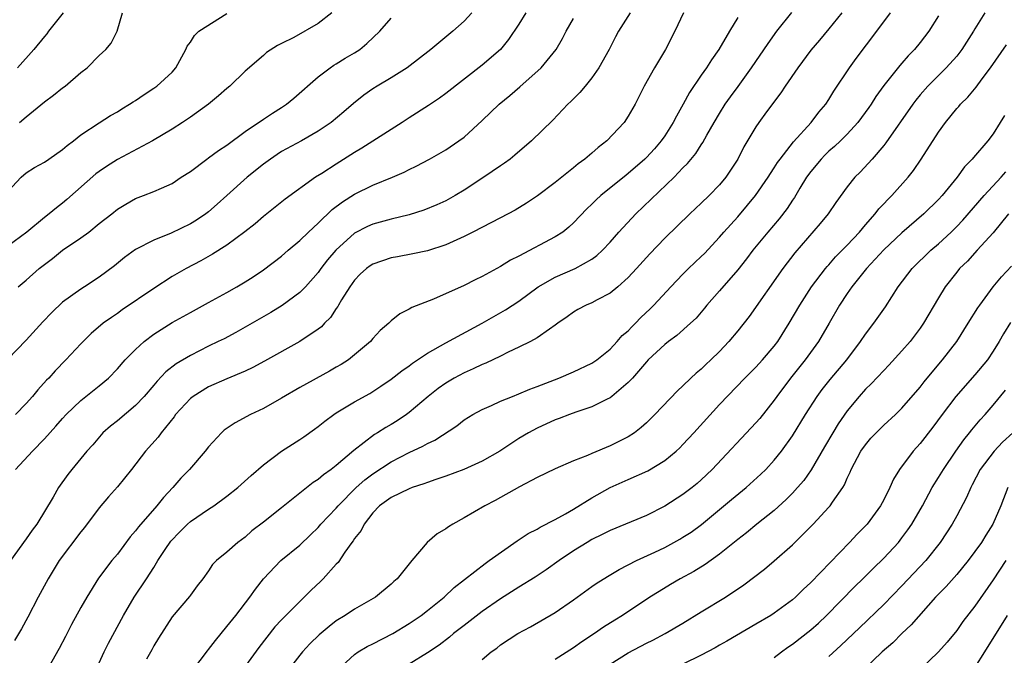
# Model space of a CAD drawing. Units: inches. Extents: x 2634000 to 2635323, y 1455000 to 1458000.
# Drawn here: x 2634678 to 2634786, y 1456487 to 1456556 of the extents above; entities that cross this region are included whole.
import ezdxf

# ---------------------------------------------------------------- set-up
doc = ezdxf.new("R2010")
doc.units = ezdxf.units.IN
doc.header["$MEASUREMENT"] = 0
doc.layers.add('LD26341455_2ft', color=187, linetype='Continuous')

msp = doc.modelspace()

# ---------------------------------------------------------------- linework, layer by layer
at = {"layer": 'LD26341455_2ft'}
for points, elevation in [([(2634727.85, 1456557), (2634727, 1456556.1), (2634725.77, 1456555), (2634723.35, 1456553), (2634720.76, 1456551), (2634719, 1456549.9), (2634717.48, 1456549), (2634717, 1456548.69), (2634716.02, 1456547.98), (2634714.9, 1456547.1), (2634713.83, 1456546.17), (2634712.42, 1456545), (2634711, 1456544.05), (2634709.17, 1456543), (2634707, 1456541.81), (2634706.5, 1456541.5), (2634705.78, 1456541), (2634705, 1456540.43), (2634703.23, 1456539), (2634701, 1456537.02), (2634699.95, 1456536.05), (2634699, 1456535.22), (2634698.71, 1456535), (2634697.69, 1456534.31), (2634697, 1456533.91), (2634694.88, 1456532.88), (2634693, 1456532.1), (2634691, 1456531.07), (2634689.79, 1456530.21), (2634688.69, 1456529.31), (2634687, 1456528.06), (2634685.4, 1456527), (2634685, 1456526.75), (2634683, 1456525.3), (2634681.81, 1456524.19), (2634680.83, 1456523.17), (2634679, 1456521.14), (2634677, 1456519.07)], 10644), ([(2634712.49, 1456557), (2634711, 1456555.85), (2634708.33, 1456554.33), (2634707, 1456553.64), (2634706.55, 1456553.45), (2634705.34, 1456552.66), (2634705, 1456552.33), (2634703, 1456550.61), (2634701.34, 1456549), (2634701, 1456548.73), (2634700.08, 1456547.92), (2634699, 1456547), (2634697, 1456545.57), (2634696.14, 1456545), (2634695, 1456544.28), (2634692.84, 1456543), (2634689, 1456540.95), (2634687.81, 1456540.19), (2634687, 1456539.64), (2634686.63, 1456539.37), (2634683.45, 1456536.55), (2634683, 1456536.17), (2634682.33, 1456535.67), (2634681.53, 1456535), (2634681, 1456534.59), (2634679.07, 1456533), (2634677, 1456531.45)], 10640), ([(2634677, 1456537.46), (2634678.44, 1456539), (2634679, 1456539.47), (2634679.93, 1456540.07), (2634681, 1456540.67), (2634681.5, 1456541), (2634683, 1456542.05), (2634683.5, 1456542.5), (2634684.2, 1456543), (2634685, 1456543.64), (2634687, 1456544.98), (2634688.24, 1456545.76), (2634689, 1456546.17), (2634689.5, 1456546.5), (2634690.34, 1456547), (2634690.73, 1456547.27), (2634691, 1456547.43), (2634691.92, 1456548.08), (2634693, 1456548.78), (2634693.32, 1456549), (2634695, 1456550.53), (2634695.42, 1456551), (2634696.51, 1456553), (2634696.65, 1456553.35), (2634697, 1456553.79), (2634697.47, 1456554.53), (2634697.93, 1456555), (2634701, 1456556.96)], 10638), ([(2634745.2, 1456557), (2634743.94, 1456555), (2634743.6, 1456554.4), (2634742.89, 1456553), (2634741.79, 1456551), (2634741, 1456549.89), (2634740.26, 1456549), (2634739.71, 1456548.29), (2634738.71, 1456547.29), (2634738.39, 1456547), (2634736.74, 1456545.26), (2634734.4, 1456543), (2634732.58, 1456541.42), (2634732.04, 1456541), (2634731.44, 1456540.56), (2634731, 1456540.27), (2634729.16, 1456539), (2634727, 1456537.59), (2634726.02, 1456537), (2634725, 1456536.43), (2634724.03, 1456535.97), (2634722.61, 1456535.39), (2634721, 1456534.9), (2634719, 1456534.42), (2634717, 1456533.86), (2634716.4, 1456533.6), (2634715, 1456532.87), (2634712.93, 1456531), (2634712.05, 1456529.95), (2634711.3, 1456529), (2634711, 1456528.58), (2634709.61, 1456527), (2634709, 1456526.38), (2634707.06, 1456524.94), (2634705.81, 1456524.19), (2634703.79, 1456523), (2634702, 1456522), (2634700.69, 1456521.31), (2634700.06, 1456521), (2634699, 1456520.5), (2634697, 1456519.49), (2634695.45, 1456518.55), (2634694.33, 1456517.67), (2634693.35, 1456516.65), (2634693, 1456516.22), (2634691.95, 1456515), (2634691, 1456513.99), (2634689, 1456512.32), (2634688.26, 1456511.74), (2634687.41, 1456511), (2634687.21, 1456510.79), (2634686.3, 1456509.7), (2634685.67, 1456509), (2634684.01, 1456507), (2634683.57, 1456506.43), (2634682.55, 1456505), (2634681.95, 1456503.95), (2634680.16, 1456501), (2634679.65, 1456500.35), (2634679, 1456499.4), (2634677.29, 1456497)], 10650), ([(2634751.07, 1456557), (2634750.11, 1456555), (2634749.08, 1456553), (2634747.87, 1456551), (2634746.75, 1456549), (2634745.74, 1456547), (2634745, 1456545.69), (2634744.55, 1456545), (2634742.67, 1456543), (2634741.72, 1456542.28), (2634741, 1456541.64), (2634740.23, 1456541), (2634739.51, 1456540.49), (2634739, 1456540.05), (2634737, 1456538.43), (2634735.05, 1456536.95), (2634733.84, 1456536.16), (2634732.59, 1456535.41), (2634731, 1456534.56), (2634727.98, 1456533), (2634727, 1456532.52), (2634725, 1456531.6), (2634723, 1456530.93), (2634721.4, 1456530.6), (2634719.71, 1456530.29), (2634719, 1456530.18), (2634717, 1456529.49), (2634716.7, 1456529.3), (2634716.31, 1456529), (2634715.63, 1456528.37), (2634715, 1456527.73), (2634714.47, 1456527), (2634713.58, 1456525.58), (2634713.24, 1456525), (2634713.16, 1456524.84), (2634713, 1456524.63), (2634712.36, 1456523.64), (2634711.71, 1456523), (2634711.38, 1456522.62), (2634711, 1456522.35), (2634708.99, 1456521.01), (2634705.14, 1456518.86), (2634703.84, 1456518.16), (2634703, 1456517.76), (2634701, 1456516.92), (2634699, 1456516.05), (2634697.3, 1456515), (2634697, 1456514.76), (2634695.39, 1456513), (2634695.23, 1456512.77), (2634693.8, 1456511), (2634693.46, 1456510.54), (2634692.09, 1456509), (2634690.56, 1456507), (2634689, 1456505.07), (2634688.02, 1456503.98), (2634687, 1456502.77), (2634685.38, 1456500.62), (2634685, 1456500.16), (2634682.63, 1456497), (2634681.4, 1456495), (2634680.32, 1456493), (2634679.18, 1456490.82), (2634678.48, 1456489.52), (2634677.74, 1456488.26)], 10652), ([(2634733.76, 1456557), (2634733, 1456555.78), (2634731.89, 1456554.11), (2634730.99, 1456553), (2634729, 1456551.3), (2634725, 1456548.19), (2634724.32, 1456547.68), (2634723.12, 1456546.88), (2634721, 1456545.52), (2634720.22, 1456545), (2634719, 1456544.24), (2634715.81, 1456542.19), (2634715, 1456541.71), (2634713, 1456540.45), (2634711.43, 1456539.43), (2634710.73, 1456539), (2634707.38, 1456536.62), (2634706.29, 1456535.71), (2634705, 1456534.7), (2634704.09, 1456533.91), (2634702.99, 1456533.01), (2634701, 1456531.55), (2634699.42, 1456530.58), (2634698.14, 1456529.86), (2634696.54, 1456529), (2634695, 1456528.12), (2634693, 1456526.83), (2634689.54, 1456524.46), (2634689, 1456524.08), (2634688.35, 1456523.65), (2634687.46, 1456523), (2634686.13, 1456521.87), (2634685, 1456520.77), (2634683.34, 1456519), (2634682.19, 1456517.81), (2634681.47, 1456517), (2634681.23, 1456516.77), (2634680.28, 1456515.72), (2634679.69, 1456515), (2634679, 1456514.21), (2634677.84, 1456513)], 10646), ([(2634683.05, 1456557), (2634681.46, 1456555), (2634681.27, 1456554.73), (2634681, 1456554.43), (2634679.84, 1456553), (2634678.06, 1456551)], 10634), ([(2634678.26, 1456545), (2634679, 1456545.63), (2634681, 1456547.26), (2634682, 1456548), (2634683, 1456548.8), (2634683.28, 1456549), (2634685, 1456550.47), (2634685.68, 1456551), (2634687, 1456552.34), (2634687.73, 1456553), (2634688.31, 1456553.69), (2634688.98, 1456555), (2634689.55, 1456557)], 10636), ([(2634686.63, 1456485), (2634687.55, 1456487), (2634688.03, 1456487.97), (2634689.67, 1456491), (2634690.85, 1456493), (2634692.19, 1456495), (2634693, 1456496.26), (2634693.45, 1456497), (2634694.23, 1456498.23), (2634694.85, 1456499.15), (2634695.84, 1456500.16), (2634696.69, 1456501), (2634697, 1456501.28), (2634699, 1456502.64), (2634699.58, 1456503), (2634701, 1456504.06), (2634702.21, 1456505), (2634703.66, 1456506.34), (2634705, 1456507.49), (2634707, 1456509), (2634709, 1456510.27), (2634709.44, 1456510.56), (2634710.61, 1456511.39), (2634711, 1456511.69), (2634711.73, 1456512.27), (2634712.71, 1456513), (2634713, 1456513.19), (2634715, 1456514.38), (2634716.68, 1456515.32), (2634717.89, 1456516.11), (2634719, 1456516.87), (2634720.19, 1456517.81), (2634721, 1456518.35), (2634721.36, 1456518.63), (2634723, 1456519.72), (2634725, 1456520.86), (2634729, 1456523), (2634730.26, 1456523.74), (2634731.54, 1456524.46), (2634733, 1456525.44), (2634735.12, 1456527), (2634737, 1456528.07), (2634739.19, 1456529), (2634741, 1456530.02), (2634741.57, 1456530.43), (2634742.16, 1456531), (2634743, 1456531.9), (2634743.96, 1456533), (2634745.82, 1456535), (2634750.05, 1456539), (2634751, 1456540.03), (2634751.49, 1456540.51), (2634752.39, 1456541.61), (2634753, 1456542.57), (2634753.18, 1456542.82), (2634753.62, 1456543.62), (2634754.42, 1456545), (2634755, 1456545.98), (2634755.64, 1456547), (2634756.2, 1456547.8), (2634757.05, 1456548.95), (2634758.52, 1456551), (2634760.33, 1456553.67), (2634761.3, 1456555), (2634762.94, 1456557.05)], 10656), ([(2634768.41, 1456557), (2634767, 1456555.25), (2634765.97, 1456554.03), (2634765, 1456552.92), (2634763.57, 1456551), (2634762.2, 1456549), (2634761.73, 1456548.27), (2634760.17, 1456546.17), (2634759.31, 1456545), (2634759, 1456544.54), (2634757.68, 1456542.32), (2634757, 1456541), (2634755.69, 1456539), (2634755, 1456538.16), (2634753.88, 1456537), (2634753, 1456536.15), (2634751.74, 1456535), (2634749, 1456532.33), (2634747.37, 1456530.63), (2634745.91, 1456529), (2634745, 1456528.02), (2634743.85, 1456527), (2634743, 1456526.3), (2634741.58, 1456525.58), (2634741, 1456525.26), (2634740.39, 1456525), (2634739.49, 1456524.51), (2634739, 1456524.22), (2634738.3, 1456523.7), (2634737.29, 1456523), (2634737, 1456522.78), (2634736.36, 1456522.36), (2634735, 1456521.4), (2634734.27, 1456521), (2634733, 1456520.38), (2634731.85, 1456519.84), (2634731, 1456519.41), (2634729.38, 1456518.63), (2634729, 1456518.49), (2634728, 1456518), (2634727, 1456517.57), (2634725.92, 1456517), (2634725, 1456516.45), (2634724.15, 1456515.85), (2634723.06, 1456515), (2634721, 1456513.22), (2634720.7, 1456513), (2634719.67, 1456512.33), (2634719, 1456511.92), (2634718.41, 1456511.59), (2634717.52, 1456511), (2634717.19, 1456510.81), (2634714.93, 1456509.07), (2634713, 1456507.43), (2634712.44, 1456507), (2634711.59, 1456506.41), (2634711, 1456505.89), (2634710.45, 1456505.55), (2634709, 1456504.4), (2634707, 1456502.78), (2634705, 1456501.2), (2634703.75, 1456500.25), (2634703, 1456499.58), (2634702.19, 1456499), (2634701, 1456497.91), (2634699.86, 1456497), (2634699.42, 1456496.58), (2634699, 1456495.89), (2634698.38, 1456495), (2634697.76, 1456494.24), (2634697, 1456493.21), (2634696.92, 1456493.08), (2634695, 1456490.86), (2634693.51, 1456488.49), (2634693, 1456487.65), (2634692.78, 1456487.22), (2634692.19, 1456486.19)], 10658), ([(2634697.29, 1456485), (2634698.88, 1456487.12), (2634699, 1456487.26), (2634699.74, 1456488.26), (2634701, 1456489.78), (2634701.97, 1456491), (2634703.51, 1456493), (2634704.13, 1456493.87), (2634705, 1456495), (2634706.93, 1456497), (2634709, 1456498.7), (2634710.18, 1456499.82), (2634711, 1456500.64), (2634711.31, 1456501), (2634713, 1456502.74), (2634713.22, 1456503), (2634715.18, 1456505), (2634716.13, 1456505.87), (2634717, 1456506.52), (2634719, 1456507.81), (2634721, 1456508.84), (2634722.47, 1456509.53), (2634723, 1456509.84), (2634723.8, 1456510.2), (2634726.22, 1456511.78), (2634727, 1456512.41), (2634727.96, 1456513), (2634729, 1456513.56), (2634730, 1456514), (2634731, 1456514.46), (2634732.31, 1456515), (2634733, 1456515.26), (2634734.22, 1456515.78), (2634735, 1456516.07), (2634737.39, 1456517), (2634739, 1456517.69), (2634741, 1456518.64), (2634741.55, 1456519), (2634743, 1456520.16), (2634743.79, 1456521), (2634744.35, 1456521.65), (2634745, 1456522.18), (2634745.38, 1456522.62), (2634745.79, 1456523), (2634746.38, 1456523.62), (2634747.41, 1456524.59), (2634747.81, 1456525), (2634749.65, 1456527), (2634751, 1456528.39), (2634751.61, 1456529), (2634753, 1456530.32), (2634753.34, 1456530.66), (2634755, 1456532.43), (2634755.49, 1456533), (2634757, 1456534.67), (2634758.07, 1456535.93), (2634758.96, 1456537), (2634760.33, 1456539), (2634760.58, 1456539.42), (2634761, 1456540.03), (2634761.37, 1456540.63), (2634761.64, 1456541), (2634763.11, 1456542.89), (2634765.05, 1456545), (2634765.88, 1456546.12), (2634766.64, 1456547), (2634767, 1456547.54), (2634767.55, 1456548.45), (2634769.26, 1456551), (2634769.99, 1456552.01), (2634772.25, 1456555), (2634773.73, 1456557)], 10660), ([(2634779, 1456556.69), (2634777.96, 1456555), (2634777, 1456553.76), (2634776.39, 1456553), (2634775.69, 1456552.31), (2634775, 1456551.49), (2634774.77, 1456551.23), (2634773, 1456549.04), (2634772.14, 1456547.86), (2634771.61, 1456547), (2634771.36, 1456546.64), (2634770.16, 1456545), (2634769, 1456543.73), (2634768.27, 1456543), (2634767.62, 1456542.38), (2634767, 1456541.85), (2634766.56, 1456541.44), (2634766.13, 1456541), (2634765, 1456539.65), (2634764.53, 1456539), (2634763.82, 1456537.82), (2634763.22, 1456536.78), (2634763, 1456536.49), (2634762.42, 1456535.58), (2634761.54, 1456534.46), (2634760.3, 1456533), (2634758.67, 1456531), (2634757.95, 1456530.05), (2634757, 1456528.86), (2634755, 1456526.55), (2634753.63, 1456525), (2634753.35, 1456524.65), (2634752.43, 1456523.57), (2634751.84, 1456523), (2634750.34, 1456521.66), (2634749.42, 1456521), (2634749, 1456520.68), (2634747.2, 1456519), (2634747, 1456518.79), (2634745.47, 1456517), (2634745, 1456516.5), (2634743.21, 1456515), (2634743, 1456514.84), (2634742.7, 1456514.7), (2634741, 1456513.85), (2634739.26, 1456513.26), (2634738.56, 1456513), (2634737.44, 1456512.56), (2634737, 1456512.41), (2634735, 1456511.51), (2634734.05, 1456511), (2634733, 1456510.38), (2634730.93, 1456509), (2634729, 1456507.9), (2634726.98, 1456507), (2634725, 1456506.26), (2634723.89, 1456505.89), (2634723, 1456505.57), (2634722.6, 1456505.4), (2634721.33, 1456505), (2634721, 1456504.87), (2634719, 1456503.91), (2634717.75, 1456503), (2634717, 1456502.23), (2634716.07, 1456501), (2634715.71, 1456500.29), (2634715, 1456499.43), (2634714.83, 1456499.17), (2634714.7, 1456499), (2634713.94, 1456497.94), (2634713.19, 1456496.81), (2634713, 1456496.63), (2634711.56, 1456495), (2634711.28, 1456494.72), (2634710.24, 1456493.76), (2634709.48, 1456493), (2634709, 1456492.54), (2634707.46, 1456491), (2634707, 1456490.52), (2634706.27, 1456489.73), (2634705.38, 1456488.62), (2634704.51, 1456487.49), (2634701.98, 1456484.02)], 10662), ([(2634784.1, 1456557), (2634783, 1456555.27), (2634782.85, 1456555), (2634781.57, 1456553), (2634781, 1456552.28), (2634779.85, 1456551), (2634777.85, 1456549), (2634777, 1456548.02), (2634776.54, 1456547.46), (2634776.18, 1456547), (2634773.23, 1456542.77), (2634773, 1456542.48), (2634771.75, 1456541), (2634770.43, 1456539.57), (2634769.85, 1456539), (2634769, 1456537.95), (2634767.75, 1456536.25), (2634766.92, 1456535), (2634766.05, 1456533.95), (2634763.26, 1456530.74), (2634761.93, 1456529), (2634758.24, 1456523.76), (2634757, 1456522.18), (2634756.04, 1456521), (2634755, 1456519.92), (2634754.06, 1456519), (2634753.51, 1456518.49), (2634753, 1456517.97), (2634752.46, 1456517.54), (2634751.87, 1456517), (2634751, 1456516.15), (2634750.4, 1456515.6), (2634747.91, 1456513), (2634747, 1456512.11), (2634746.43, 1456511.57), (2634745.67, 1456511), (2634745, 1456510.57), (2634743, 1456509.57), (2634741, 1456508.75), (2634740.53, 1456508.53), (2634739, 1456507.93), (2634737, 1456507.04), (2634735, 1456506.09), (2634733.09, 1456505.09), (2634730.42, 1456503.58), (2634729.27, 1456503), (2634727, 1456501.68), (2634725.77, 1456501), (2634725.29, 1456500.71), (2634725, 1456500.49), (2634724.06, 1456499.94), (2634722.95, 1456499), (2634721.27, 1456497), (2634719.66, 1456495), (2634719.29, 1456494.71), (2634719, 1456494.42), (2634717.28, 1456493), (2634715, 1456491.69), (2634713.96, 1456491), (2634713, 1456490.42), (2634712.22, 1456489.78), (2634711.13, 1456488.87), (2634710.11, 1456487.89), (2634709.28, 1456487), (2634709, 1456486.66), (2634707.72, 1456485)], 10664), ([(2634677.85, 1456507), (2634679.68, 1456509), (2634681, 1456510.33), (2634682.27, 1456511.73), (2634683, 1456512.58), (2634683.39, 1456513), (2634685, 1456514.53), (2634687, 1456516.14), (2634688.01, 1456517), (2634689, 1456518.02), (2634689.87, 1456519), (2634691, 1456520.15), (2634691.95, 1456521), (2634693, 1456521.8), (2634695, 1456523.08), (2634697, 1456524.2), (2634699, 1456525.27), (2634701, 1456526.37), (2634702.09, 1456527), (2634703, 1456527.55), (2634703.89, 1456528.11), (2634705, 1456528.86), (2634707, 1456530.37), (2634707.72, 1456531), (2634709, 1456532.07), (2634709.94, 1456533), (2634711, 1456533.98), (2634712.54, 1456535.46), (2634713.68, 1456536.32), (2634715, 1456537.16), (2634717, 1456538.12), (2634719.15, 1456539), (2634720.44, 1456539.56), (2634721, 1456539.87), (2634721.77, 1456540.23), (2634723.23, 1456541), (2634725, 1456542.02), (2634726.44, 1456543), (2634727, 1456543.41), (2634729, 1456545.21), (2634730.84, 1456547), (2634732.03, 1456547.97), (2634733.1, 1456548.9), (2634735.46, 1456551), (2634737.08, 1456553), (2634737.79, 1456554.21), (2634738.18, 1456555), (2634739, 1456556.39)], 10648), ([(2634678.13, 1456527), (2634679, 1456527.73), (2634680.42, 1456529), (2634681, 1456529.46), (2634681.89, 1456530.11), (2634683, 1456531), (2634685, 1456532.38), (2634685.86, 1456533), (2634687, 1456533.92), (2634688.4, 1456535), (2634689, 1456535.5), (2634689.93, 1456536.07), (2634691, 1456536.68), (2634691.87, 1456537), (2634693, 1456537.45), (2634693.82, 1456537.82), (2634695, 1456538.31), (2634696.01, 1456539), (2634697, 1456539.64), (2634698.8, 1456541), (2634699, 1456541.13), (2634700.08, 1456541.92), (2634701, 1456542.53), (2634703, 1456544.01), (2634705, 1456545.36), (2634705.99, 1456546.01), (2634707, 1456546.63), (2634707.54, 1456547), (2634708.33, 1456547.67), (2634711, 1456550.01), (2634712.32, 1456551), (2634712.73, 1456551.27), (2634713, 1456551.43), (2634713.96, 1456552.04), (2634715, 1456552.64), (2634715.56, 1456553), (2634716.36, 1456553.64), (2634717.77, 1456555), (2634719, 1456556.45)], 10642), ([(2634757, 1456556.49), (2634756.09, 1456555), (2634754.94, 1456553), (2634754.12, 1456551.88), (2634753.58, 1456551), (2634753, 1456550.2), (2634751.71, 1456548.29), (2634751.02, 1456547), (2634750.29, 1456545.71), (2634749.94, 1456545), (2634749, 1456543.56), (2634748.6, 1456543), (2634747.87, 1456542.13), (2634747, 1456541.16), (2634746.83, 1456541), (2634745, 1456539.42), (2634744.76, 1456539.24), (2634741.99, 1456537), (2634741.47, 1456536.53), (2634741, 1456536.04), (2634740.46, 1456535.54), (2634739, 1456534.01), (2634738.48, 1456533.52), (2634737.83, 1456533), (2634737, 1456532.46), (2634733, 1456530.35), (2634732.09, 1456529.91), (2634731, 1456529.21), (2634730.59, 1456529), (2634729, 1456528.14), (2634728.22, 1456527.78), (2634727, 1456527.16), (2634723.65, 1456525.65), (2634721.27, 1456524.73), (2634721, 1456524.54), (2634719.95, 1456524.05), (2634719, 1456523.26), (2634718.87, 1456523.13), (2634718.75, 1456523), (2634717.8, 1456522.2), (2634717, 1456521.32), (2634716.75, 1456521), (2634715, 1456519.54), (2634714.32, 1456519), (2634713.52, 1456518.48), (2634713, 1456518.18), (2634712.25, 1456517.75), (2634709, 1456515.97), (2634707, 1456514.81), (2634705, 1456513.67), (2634703.61, 1456513), (2634701.9, 1456512.1), (2634700.72, 1456511.28), (2634700.41, 1456511), (2634699, 1456509.47), (2634698.63, 1456509), (2634696.9, 1456507), (2634695.97, 1456506.03), (2634695.09, 1456505), (2634694.07, 1456503.93), (2634693.34, 1456503), (2634691.3, 1456500.7), (2634691, 1456500.26), (2634690.41, 1456499.59), (2634689, 1456497.72), (2634688.41, 1456497), (2634686.93, 1456495.07), (2634685.64, 1456493), (2634685, 1456491.87), (2634683.99, 1456490.01), (2634683.31, 1456488.69), (2634682.62, 1456487.38), (2634681, 1456484.54)], 10654), ([(2634713.14, 1456485), (2634715, 1456486.72), (2634715.4, 1456487), (2634716.39, 1456487.61), (2634717, 1456487.89), (2634719.19, 1456489), (2634721, 1456490.12), (2634722.29, 1456491), (2634723, 1456491.54), (2634724.82, 1456493), (2634725.93, 1456494.07), (2634729.3, 1456496.7), (2634729.77, 1456497), (2634732.83, 1456499.17), (2634734.04, 1456499.96), (2634735, 1456500.45), (2634735.34, 1456500.66), (2634737, 1456501.49), (2634738.11, 1456502.11), (2634739, 1456502.63), (2634741, 1456503.89), (2634743, 1456505), (2634745, 1456505.88), (2634747.15, 1456506.85), (2634749, 1456507.97), (2634750.25, 1456509), (2634750.64, 1456509.36), (2634751, 1456509.72), (2634752.19, 1456511), (2634755, 1456514.1), (2634757.77, 1456517), (2634759, 1456518.21), (2634759.72, 1456519), (2634761, 1456520.48), (2634761.4, 1456521), (2634762.65, 1456523), (2634763.79, 1456525), (2634765.07, 1456527), (2634766.62, 1456529), (2634766.79, 1456529.21), (2634767, 1456529.42), (2634767.73, 1456530.27), (2634769, 1456531.56), (2634770.34, 1456533), (2634771, 1456533.78), (2634772.08, 1456535), (2634772.47, 1456535.53), (2634773, 1456536.08), (2634773.44, 1456536.56), (2634773.89, 1456537), (2634775.68, 1456539), (2634776.25, 1456539.75), (2634777.09, 1456541), (2634779, 1456543.93), (2634779.78, 1456545), (2634781, 1456546.52), (2634781.23, 1456546.77), (2634781.41, 1456547), (2634782.21, 1456547.79), (2634783.12, 1456548.88), (2634783.8, 1456549.8), (2634784.72, 1456551), (2634786.47, 1456553.53)], 10666), ([(2634786.24, 1456545.76), (2634785.77, 1456545), (2634785, 1456543.77), (2634784.41, 1456543), (2634782.83, 1456541.17), (2634782.7, 1456541), (2634781.85, 1456540.15), (2634781.04, 1456539), (2634779.4, 1456537), (2634779, 1456536.56), (2634777.4, 1456535), (2634775, 1456532.93), (2634773, 1456531.04), (2634771.12, 1456529), (2634769.51, 1456527), (2634769, 1456526.26), (2634768.17, 1456525), (2634767.03, 1456523), (2634765.86, 1456521), (2634764.4, 1456519), (2634762.79, 1456517), (2634761.29, 1456515), (2634761, 1456514.58), (2634759.41, 1456512.59), (2634759, 1456512.1), (2634754.21, 1456507), (2634753, 1456505.87), (2634752.54, 1456505.46), (2634751.99, 1456505), (2634751, 1456504.23), (2634749, 1456502.95), (2634747, 1456501.95), (2634743, 1456500.31), (2634742.14, 1456499.86), (2634741, 1456499.31), (2634740.49, 1456499), (2634739, 1456498.06), (2634737.41, 1456497), (2634736, 1456496), (2634734.8, 1456495.2), (2634733, 1456494.08), (2634731, 1456492.82), (2634729, 1456491.44), (2634727, 1456489.9), (2634725.86, 1456489), (2634725.4, 1456488.6), (2634724.27, 1456487.73), (2634723, 1456486.88), (2634721, 1456485.67)], 10668), ([(2634729, 1456486.16), (2634729.97, 1456487), (2634730.58, 1456487.42), (2634731, 1456487.77), (2634732.89, 1456489), (2634734.27, 1456489.73), (2634737, 1456491.3), (2634739, 1456492.7), (2634741, 1456494.15), (2634741.5, 1456494.5), (2634742.73, 1456495.27), (2634743.99, 1456496.01), (2634745.92, 1456497), (2634747.93, 1456497.93), (2634749, 1456498.44), (2634750.65, 1456499.35), (2634751, 1456499.56), (2634751.88, 1456500.12), (2634753.04, 1456500.96), (2634756.3, 1456503.7), (2634757.92, 1456505), (2634759.53, 1456506.47), (2634760.07, 1456507), (2634761, 1456508.02), (2634761.79, 1456509), (2634763, 1456510.67), (2634764.44, 1456513), (2634765.72, 1456515), (2634766.26, 1456515.74), (2634767.14, 1456516.86), (2634768.95, 1456519), (2634770.47, 1456521), (2634771, 1456521.8), (2634771.93, 1456523), (2634773.2, 1456524.8), (2634774.58, 1456527), (2634776.11, 1456529), (2634778.17, 1456531), (2634779, 1456531.71), (2634780.38, 1456533), (2634781, 1456533.6), (2634781.69, 1456534.31), (2634784.02, 1456537), (2634785.88, 1456539), (2634786.4, 1456539.6)], 10670), ([(2634786.68, 1456535), (2634785, 1456532.93), (2634783.26, 1456531), (2634782.18, 1456529.82), (2634781.32, 1456529), (2634781, 1456528.6), (2634779.74, 1456527), (2634779, 1456525.8), (2634777.36, 1456523), (2634777, 1456522.48), (2634775.89, 1456521), (2634775, 1456519.97), (2634773.58, 1456518.42), (2634773, 1456517.83), (2634771.63, 1456516.37), (2634771, 1456515.78), (2634770.3, 1456515), (2634769, 1456513.42), (2634768.02, 1456511.98), (2634767.42, 1456511), (2634766.52, 1456509.48), (2634765.06, 1456506.94), (2634764.23, 1456505.77), (2634763.56, 1456505), (2634763, 1456504.39), (2634762.31, 1456503.69), (2634761, 1456502.5), (2634759.11, 1456501), (2634757.96, 1456500.04), (2634757, 1456499.3), (2634756.84, 1456499.16), (2634755, 1456497.69), (2634753.43, 1456496.57), (2634752.19, 1456495.81), (2634750.68, 1456495), (2634749.62, 1456494.38), (2634748.37, 1456493.63), (2634747.35, 1456493), (2634744.37, 1456491), (2634743.52, 1456490.48), (2634742.29, 1456489.71), (2634741.3, 1456489), (2634739.91, 1456488.09), (2634739, 1456487.44), (2634737, 1456486.16)], 10672), ([(2634743, 1456485.66), (2634745, 1456486.89), (2634747, 1456487.95), (2634747.7, 1456488.3), (2634749.06, 1456489), (2634751, 1456490.16), (2634753, 1456491.39), (2634755.65, 1456493), (2634757.66, 1456494.34), (2634759.92, 1456496.08), (2634761, 1456496.98), (2634763, 1456498.74), (2634764.15, 1456499.85), (2634765.27, 1456501), (2634767, 1456502.85), (2634767.13, 1456503), (2634767.39, 1456503.39), (2634768.51, 1456505), (2634768.7, 1456505.3), (2634769, 1456506.04), (2634769.31, 1456506.69), (2634769.44, 1456507), (2634770.5, 1456509), (2634771, 1456509.7), (2634771.6, 1456510.4), (2634772.58, 1456511.42), (2634773, 1456511.83), (2634774.28, 1456513), (2634775, 1456513.69), (2634777, 1456516.01), (2634777.42, 1456516.58), (2634779.24, 1456518.76), (2634779.45, 1456519), (2634781, 1456521), (2634782.27, 1456523), (2634783.31, 1456524.69), (2634783.52, 1456525), (2634785, 1456527), (2634785.91, 1456528.09), (2634787, 1456529.25)], 10674), ([(2634786.91, 1456523.09), (2634786.14, 1456521.86), (2634785.65, 1456521), (2634785, 1456519.96), (2634784.36, 1456519), (2634783, 1456517.34), (2634780.91, 1456515), (2634779.4, 1456513), (2634778.39, 1456511.61), (2634777, 1456509.84), (2634776.23, 1456509), (2634774.72, 1456507), (2634774.07, 1456505.93), (2634773.67, 1456505), (2634773, 1456503.65), (2634772.66, 1456503), (2634771.18, 1456501), (2634771, 1456500.8), (2634770.1, 1456499.9), (2634769.24, 1456499), (2634765, 1456494.62), (2634764.16, 1456493.84), (2634763.32, 1456493), (2634763, 1456492.72), (2634761, 1456491.24), (2634760.63, 1456491), (2634759, 1456490.03), (2634755.82, 1456488.18), (2634755, 1456487.74), (2634754.54, 1456487.46), (2634753, 1456486.66), (2634751, 1456485.65)], 10676), ([(2634761, 1456486.39), (2634761.78, 1456487), (2634762.48, 1456487.52), (2634763, 1456487.86), (2634765, 1456489.41), (2634765.84, 1456490.16), (2634766.74, 1456491), (2634769.85, 1456494.15), (2634770.73, 1456495), (2634771.85, 1456496.15), (2634773, 1456497.28), (2634774.61, 1456499), (2634775, 1456499.49), (2634775.64, 1456500.36), (2634776.07, 1456501), (2634777.24, 1456503), (2634778.33, 1456505), (2634779, 1456506.09), (2634779.54, 1456507), (2634780.9, 1456509), (2634781.77, 1456510.23), (2634782.42, 1456511), (2634782.67, 1456511.33), (2634783.58, 1456512.42), (2634784.12, 1456513), (2634785, 1456514.03), (2634786.34, 1456515.66)], 10678), ([(2634787.14, 1456511), (2634786.03, 1456509.97), (2634785.1, 1456509), (2634783.58, 1456507), (2634782.71, 1456505.29), (2634782.54, 1456505), (2634782.08, 1456503.92), (2634781, 1456501.9), (2634780.49, 1456501), (2634779.2, 1456499), (2634777.63, 1456497), (2634775, 1456494.24), (2634773, 1456492.2), (2634770.36, 1456489.64), (2634768.31, 1456487.69), (2634767, 1456486.49)], 10680), ([(2634786.62, 1456505), (2634785.84, 1456503), (2634784.97, 1456501), (2634784.2, 1456499.8), (2634783.72, 1456499), (2634783, 1456497.99), (2634782.26, 1456497), (2634781, 1456495.48), (2634779.83, 1456494.17), (2634778.68, 1456493), (2634776.02, 1456489.98), (2634775, 1456489.02), (2634773.99, 1456488.01), (2634772.83, 1456487), (2634770.74, 1456485)], 10682), ([(2634786.4, 1456497), (2634785, 1456494.91), (2634783, 1456492.01), (2634781.68, 1456490.32), (2634781, 1456489.35), (2634779.94, 1456488.06), (2634779, 1456487), (2634776.94, 1456485)], 10684), ([(2634786.52, 1456491), (2634784.05, 1456487), (2634783, 1456485.34)], 10686)]:
    msp.add_lwpolyline(points, dxfattribs=dict(at, elevation=elevation))

doc.saveas('drawing.dxf')
